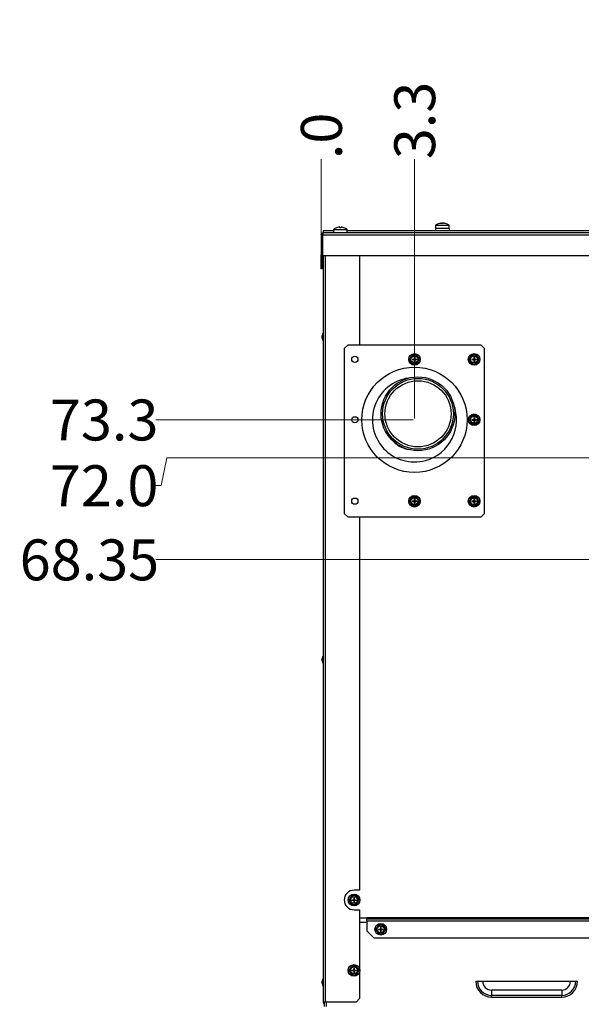
# Model space of a CAD drawing. Units: inches. Extents: x -233 to -6, y -50 to 140.
# Drawn here: x -51 to -31, y 3 to 39 of the extents above; entities that cross this region are included whole.
import ezdxf

# ---------------------------------------------------------------- set-up
doc = ezdxf.new("R2010")
doc.units = ezdxf.units.IN
doc.header["$MEASUREMENT"] = 0
doc.styles.add('SLDTEXTSTYLE0', font='TXT', dxfattribs={"width": 0.75})
doc.dimstyles.new('SLDDIMSTYLE0', dxfattribs={"dimtxt": 1.458333, "dimasz": 0.125, "dimexe": 0, "dimexo": 0.0625, "dimgap": 0.364583, "dimtad": 0, "dimtih": 1, "dimtoh": 1, "dimdec": 1, "dimrnd": 1e-09, "dimzin": 4, "dimdsep": 46, "dimtxsty": 'SLDTEXTSTYLE0', "dimblk1": 'NONE', "dimblk2": 'NONE', "dimsah": 1, "dimcen": 0.09, "dimadec": 0, "dimazin": 1, "dimtfac": 1, "dimtdec": 1, "dimtofl": 0, "dimtmove": 0, "dimatfit": 3, "dimldrblk": 'NONE', "dimfxl": 0, "dimfrac": 2, "dimtolj": 1, "dimtzin": 12, "dimarcsym": 0})
doc.dimstyles.new('SLDDIMSTYLE1', dxfattribs={"dimtxt": 1.458333, "dimasz": 0.125, "dimexe": 0, "dimexo": 0.0625, "dimgap": 0.364583, "dimtad": 0, "dimtih": 1, "dimtoh": 1, "dimdec": 1, "dimrnd": 1e-09, "dimzin": 12, "dimdsep": 46, "dimtxsty": 'SLDTEXTSTYLE0', "dimblk1": 'NONE', "dimblk2": 'NONE', "dimsah": 1, "dimcen": 0.09, "dimadec": 0, "dimazin": 3, "dimtfac": 1, "dimtdec": 1, "dimtofl": 0, "dimtmove": 0, "dimatfit": 3, "dimldrblk": 'NONE', "dimfxl": 0, "dimfrac": 2, "dimtolj": 1, "dimtzin": 12, "dimarcsym": 0})
doc.dimstyles.new('SLDDIMSTYLE2', dxfattribs={"dimtxt": 1.458333, "dimasz": 0.125, "dimexe": 0, "dimexo": 0.0625, "dimgap": 0.364583, "dimtad": 0, "dimtih": 1, "dimtoh": 1, "dimrnd": 1e-09, "dimzin": 12, "dimdsep": 46, "dimtxsty": 'SLDTEXTSTYLE0', "dimblk1": 'NONE', "dimblk2": 'NONE', "dimsah": 1, "dimcen": 0.09, "dimadec": 0, "dimazin": 3, "dimtfac": 1, "dimtofl": 0, "dimtmove": 0, "dimatfit": 3, "dimldrblk": 'NONE', "dimfxl": 0, "dimfrac": 2, "dimtolj": 1, "dimtzin": 12, "dimarcsym": 0})

# ---------------------------------------------------------------- blocks, each defined once
blk = doc.blocks.new('_D_2')
at = {"color": 7, "linetype": 'Continuous', "lineweight": 18}
blk.add_line((-23.052, 19.293), (-46.218, 19.293), dxfattribs=at)
at = {"color": 7, "linetype": 'Continuous', "lineweight": 18, "insert": (-51.066, 20.014), "char_height": 1.4583, "attachment_point": 1, "style": 'SLDTEXTSTYLE0'}
blk.add_mtext('68.35', dxfattribs=at)
blk = doc.blocks.new('_None')
blk = doc.blocks.new('_D_3')
at = {"color": 7, "linetype": 'Continuous', "lineweight": 18}
for p, q in [((-46.021, 21.935), (-45.824, 22.918)), ((-45.824, 22.918), (-13.955, 22.918)), ((-46.021, 21.935), (-46.218, 21.935))]:
    blk.add_line(p, q, dxfattribs=at)
at = {"color": 7, "linetype": 'Continuous', "lineweight": 18, "insert": (-49.988, 22.656), "char_height": 1.4583, "attachment_point": 1, "style": 'SLDTEXTSTYLE0'}
blk.add_mtext('72.0', dxfattribs=at)
blk = doc.blocks.new('_D_4')
at = {"color": 7, "linetype": 'Continuous', "lineweight": 18}
blk.add_line((-37.047, 24.275), (-46.218, 24.275), dxfattribs=at)
at = {"color": 7, "linetype": 'Continuous', "lineweight": 18, "insert": (-49.988, 24.997), "char_height": 1.4583, "attachment_point": 1, "style": 'SLDTEXTSTYLE0'}
blk.add_mtext('73.3', dxfattribs=at)
blk = doc.blocks.new('_D_5')
at = {"color": 7, "linetype": 'Continuous', "lineweight": 18}
blk.add_line((-40.322, 30.202), (-40.322, 33.561), dxfattribs=at)
at = {"color": 7, "linetype": 'Continuous', "lineweight": 18, "insert": (-41.043, 33.561), "char_height": 1.4583, "attachment_point": 1, "rotation": 90, "style": 'SLDTEXTSTYLE0'}
blk.add_mtext('.0', dxfattribs=at)
blk = doc.blocks.new('_D_6')
at = {"color": 7, "linetype": 'Continuous', "lineweight": 18}
blk.add_line((-36.997, 24.325), (-36.997, 33.561), dxfattribs=at)
at = {"color": 7, "linetype": 'Continuous', "lineweight": 18, "insert": (-37.718, 33.561), "char_height": 1.4583, "attachment_point": 1, "rotation": 90, "style": 'SLDTEXTSTYLE0'}
blk.add_mtext('3.3', dxfattribs=at)
blk = doc.blocks.new('_D_7')
at = {"color": 7, "linetype": 'Continuous', "lineweight": 18}
blk.add_line((-23.002, 19.343), (-23.002, 33.561), dxfattribs=at)
at = {"color": 7, "linetype": 'Continuous', "lineweight": 18, "insert": (-23.723, 33.561), "char_height": 1.4583, "attachment_point": 1, "rotation": 90, "style": 'SLDTEXTSTYLE0'}
blk.add_mtext('17.32', dxfattribs=at)
blk = doc.blocks.new('_D_8')
at = {"color": 7, "linetype": 'Continuous', "lineweight": 18}
blk.add_line((-13.905, 22.968), (-13.905, 33.561), dxfattribs=at)
at = {"color": 7, "linetype": 'Continuous', "lineweight": 18, "insert": (-14.626, 33.561), "char_height": 1.4583, "attachment_point": 1, "rotation": 90, "style": 'SLDTEXTSTYLE0'}
blk.add_mtext('26.4', dxfattribs=at)

msp = doc.modelspace()

# ---------------------------------------------------------------- linework, layer by layer
at = {"color": 8, "linetype": 'Continuous', "lineweight": 25}
for p, q in [((-36.055, 31.27), (-36.055, 31.282)), ((-36.038, 31.277), (-36.038, 31.282)), ((-35.941, 31.276), (-35.941, 31.282)), ((-40.272, 30.862), (-23.402, 30.862)), ((-40.184, 30.117), (-40.184, 3.527)), ((-40.139, 3.527), (-40.139, 3.371))]:
    msp.add_line(p, q, dxfattribs=at)
at = {"color": 7, "linetype": 'Continuous', "lineweight": 25}
for p, q in [((-36.047, 31.274), (-36.047, 31.284)), ((-35.957, 31.284), (-35.957, 31.28)), ((-40.252, 31.006), (-40.252, 30.93)), ((-39.882, 31.006), (-40.252, 31.006)), ((-23.402, 30.942), (-40.242, 30.942)), ((-39.882, 31.06), (-39.882, 30.942)), ((-39.882, 31.06), (-39.882, 30.942)), ((-39.882, 31.06), (-39.399, 31.06)), ((-39.882, 31.06), (-39.641, 31.06)), ((-39.771, 31.119), (-39.771, 31.12)), ((-39.661, 31.119), (-39.661, 31.136)), ((-39.641, 31.06), (-39.399, 31.06)), ((-39.62, 31.136), (-39.62, 31.119)), ((-39.511, 31.12), (-39.511, 31.119)), ((-39.399, 30.942), (-39.399, 31.06)), ((-39.399, 30.942), (-39.399, 31.06)), ((-23.402, 31.006), (-39.399, 31.006)), ((-36.252, 31.087), (-36.252, 31.006)), ((-35.752, 31.087), (-36.252, 31.087)), ((-36.243, 31.205), (-36.243, 31.087)), ((-36.243, 31.205), (-35.76, 31.205)), ((-35.76, 31.087), (-35.76, 31.205)), ((-35.752, 31.006), (-35.752, 31.087)), ((-40.322, 30.862), (-40.282, 30.862)), ((-40.322, 30.862), (-40.322, 30.152)), ((-40.282, 30.862), (-40.282, 30.152)), ((-40.272, 30.862), (-40.272, 30.117)), ((-40.322, 30.152), (-40.282, 30.152)), ((-40.322, 29.652), (-40.322, 30.152)), ((-40.282, 30.152), (-40.282, 29.652)), ((-23.946, 30.117), (-40.272, 30.117)), ((-40.252, 30.117), (-40.252, 3.527)), ((-38.952, 30.117), (-38.952, 26.938)), ((-40.282, 29.652), (-40.322, 29.652)), ((-40.259, 27.346), (-40.288, 27.27)), ((-40.288, 27.228), (-40.288, 27.27)), ((-40.288, 27.186), (-40.288, 27.228)), ((-40.288, 27.186), (-40.259, 27.11)), ((-40.252, 27.353), (-40.259, 27.346)), ((-40.259, 27.228), (-40.259, 27.346)), ((-40.259, 27.11), (-40.259, 27.228)), ((-40.259, 27.11), (-40.252, 27.103)), ((-39.372, 26.938), (-39.497, 26.813)), ((-39.497, 26.813), (-39.497, 20.938)), ((-34.622, 26.938), (-39.372, 26.938)), ((-34.497, 26.813), (-34.622, 26.938)), ((-34.497, 20.938), (-34.497, 26.813)), ((-37.177, 26.426), (-37.14, 26.365)), ((-37.123, 26.521), (-37.142, 26.488)), ((-37.14, 26.365), (-37.121, 26.332)), ((-37.089, 26.583), (-37.123, 26.521)), ((-37.082, 26.436), (-37.004, 26.436)), ((-37.082, 26.436), (-37.082, 26.421)), ((-37.082, 26.421), (-37.004, 26.421)), ((-36.98, 26.585), (-37.018, 26.584)), ((-37.004, 26.513), (-37.004, 26.436)), ((-36.989, 26.513), (-37.004, 26.513)), ((-37.004, 26.436), (-36.989, 26.436)), ((-37.004, 26.421), (-37.004, 26.436)), ((-37.004, 26.436), (-36.997, 26.428)), ((-36.997, 26.428), (-37.004, 26.421)), ((-36.997, 26.428), (-37.004, 26.428)), ((-37.004, 26.421), (-37.004, 26.343)), ((-37.004, 26.421), (-36.989, 26.421)), ((-36.989, 26.343), (-37.004, 26.343)), ((-36.997, 26.436), (-36.997, 26.428)), ((-36.997, 26.428), (-36.989, 26.436)), ((-36.997, 26.428), (-36.997, 26.421)), ((-36.989, 26.428), (-36.997, 26.428)), ((-36.989, 26.421), (-36.997, 26.428)), ((-36.989, 26.513), (-36.989, 26.436)), ((-36.989, 26.436), (-36.912, 26.436)), ((-36.989, 26.421), (-36.989, 26.436)), ((-36.989, 26.421), (-36.989, 26.343)), ((-36.989, 26.421), (-36.912, 26.421)), ((-36.909, 26.585), (-36.98, 26.585)), ((-36.912, 26.436), (-36.912, 26.421)), ((-36.905, 26.273), (-36.87, 26.336)), ((-36.853, 26.492), (-36.872, 26.524)), ((-36.87, 26.336), (-36.851, 26.369)), ((-36.817, 26.431), (-36.853, 26.492)), ((-35.052, 26.426), (-35.015, 26.365)), ((-34.998, 26.521), (-35.017, 26.488)), ((-35.015, 26.365), (-34.996, 26.332)), ((-34.964, 26.583), (-34.998, 26.521)), ((-34.957, 26.436), (-34.879, 26.436)), ((-34.957, 26.436), (-34.957, 26.421)), ((-34.957, 26.421), (-34.879, 26.421)), ((-34.855, 26.585), (-34.893, 26.584)), ((-34.879, 26.513), (-34.879, 26.436)), ((-34.864, 26.513), (-34.879, 26.513)), ((-34.879, 26.421), (-34.879, 26.436)), ((-34.879, 26.436), (-34.864, 26.436)), ((-34.879, 26.436), (-34.872, 26.428)), ((-34.872, 26.428), (-34.879, 26.421)), ((-34.872, 26.428), (-34.879, 26.428)), ((-34.879, 26.421), (-34.879, 26.343)), ((-34.879, 26.421), (-34.864, 26.421)), ((-34.864, 26.343), (-34.879, 26.343)), ((-34.872, 26.436), (-34.872, 26.428)), ((-34.872, 26.428), (-34.864, 26.436)), ((-34.864, 26.421), (-34.872, 26.428)), ((-34.864, 26.428), (-34.872, 26.428)), ((-34.872, 26.428), (-34.872, 26.421)), ((-34.864, 26.513), (-34.864, 26.436)), ((-34.864, 26.436), (-34.787, 26.436)), ((-34.864, 26.421), (-34.864, 26.436)), ((-34.864, 26.421), (-34.864, 26.343)), ((-34.864, 26.421), (-34.787, 26.421)), ((-34.784, 26.585), (-34.855, 26.585)), ((-34.787, 26.436), (-34.787, 26.421)), ((-34.78, 26.273), (-34.745, 26.336)), ((-34.728, 26.492), (-34.747, 26.524)), ((-34.745, 26.336), (-34.726, 26.369)), ((-34.692, 26.431), (-34.728, 26.492)), ((-37.085, 26.271), (-37.014, 26.272)), ((-37.014, 26.272), (-36.976, 26.273)), ((-34.96, 26.271), (-34.889, 26.272)), ((-34.889, 26.272), (-34.851, 26.273)), ((-35.052, 24.273), (-35.015, 24.212)), ((-34.998, 24.368), (-35.017, 24.335)), ((-35.015, 24.212), (-34.996, 24.179)), ((-34.964, 24.43), (-34.998, 24.368)), ((-34.957, 24.283), (-34.879, 24.283)), ((-34.957, 24.283), (-34.957, 24.268)), ((-34.957, 24.268), (-34.879, 24.268)), ((-34.855, 24.432), (-34.893, 24.431)), ((-34.879, 24.36), (-34.879, 24.283)), ((-34.864, 24.36), (-34.879, 24.36)), ((-34.879, 24.268), (-34.879, 24.283)), ((-34.879, 24.283), (-34.864, 24.283)), ((-34.879, 24.283), (-34.872, 24.275)), ((-34.872, 24.275), (-34.879, 24.268)), ((-34.872, 24.275), (-34.879, 24.275)), ((-34.879, 24.268), (-34.879, 24.19)), ((-34.879, 24.268), (-34.864, 24.268)), ((-34.872, 24.275), (-34.864, 24.283)), ((-34.872, 24.283), (-34.872, 24.275)), ((-34.864, 24.275), (-34.872, 24.275)), ((-34.872, 24.275), (-34.872, 24.268)), ((-34.864, 24.268), (-34.872, 24.275)), ((-34.864, 24.36), (-34.864, 24.283)), ((-34.864, 24.283), (-34.787, 24.283)), ((-34.864, 24.268), (-34.864, 24.283)), ((-34.864, 24.268), (-34.864, 24.19)), ((-34.864, 24.268), (-34.787, 24.268)), ((-34.784, 24.432), (-34.855, 24.432)), ((-34.787, 24.283), (-34.787, 24.268)), ((-34.728, 24.339), (-34.747, 24.371)), ((-34.745, 24.182), (-34.726, 24.216)), ((-34.692, 24.278), (-34.728, 24.339)), ((-34.96, 24.118), (-34.889, 24.119)), ((-34.889, 24.119), (-34.851, 24.12)), ((-34.864, 24.19), (-34.879, 24.19)), ((-34.78, 24.12), (-34.745, 24.182)), ((-37.123, 21.468), (-37.142, 21.435)), ((-37.089, 21.53), (-37.123, 21.468)), ((-36.98, 21.532), (-37.018, 21.531)), ((-37.004, 21.46), (-37.004, 21.383)), ((-36.989, 21.46), (-37.004, 21.46)), ((-36.989, 21.46), (-36.989, 21.383)), ((-36.909, 21.532), (-36.98, 21.532)), ((-36.853, 21.439), (-36.872, 21.471)), ((-36.817, 21.378), (-36.853, 21.439)), ((-34.998, 21.468), (-35.017, 21.435)), ((-34.964, 21.53), (-34.998, 21.468)), ((-34.855, 21.532), (-34.893, 21.531)), ((-34.879, 21.46), (-34.879, 21.383)), ((-34.864, 21.46), (-34.879, 21.46)), ((-34.864, 21.46), (-34.864, 21.383)), ((-34.784, 21.532), (-34.855, 21.532)), ((-34.728, 21.439), (-34.747, 21.471)), ((-34.692, 21.378), (-34.728, 21.439)), ((-37.177, 21.373), (-37.14, 21.312)), ((-37.14, 21.312), (-37.121, 21.279)), ((-37.085, 21.218), (-37.014, 21.219)), ((-37.082, 21.383), (-37.004, 21.383)), ((-37.082, 21.383), (-37.082, 21.368)), ((-37.082, 21.368), (-37.004, 21.368)), ((-37.014, 21.219), (-36.976, 21.22)), ((-37.004, 21.383), (-36.989, 21.383)), ((-37.004, 21.368), (-37.004, 21.383)), ((-37.004, 21.383), (-36.997, 21.375)), ((-36.997, 21.375), (-37.004, 21.375)), ((-36.997, 21.375), (-37.004, 21.368)), ((-37.004, 21.368), (-37.004, 21.29)), ((-37.004, 21.368), (-36.989, 21.368)), ((-36.989, 21.29), (-37.004, 21.29)), ((-36.997, 21.375), (-36.989, 21.383)), ((-36.997, 21.383), (-36.997, 21.375)), ((-36.989, 21.375), (-36.997, 21.375)), ((-36.997, 21.375), (-36.997, 21.368)), ((-36.989, 21.368), (-36.997, 21.375)), ((-36.989, 21.383), (-36.912, 21.383)), ((-36.989, 21.368), (-36.989, 21.383)), ((-36.989, 21.368), (-36.989, 21.29)), ((-36.989, 21.368), (-36.912, 21.368)), ((-36.912, 21.383), (-36.912, 21.368)), ((-36.905, 21.22), (-36.87, 21.282)), ((-36.87, 21.282), (-36.851, 21.316)), ((-35.052, 21.373), (-35.015, 21.312)), ((-35.015, 21.312), (-34.996, 21.279)), ((-34.96, 21.218), (-34.889, 21.219)), ((-34.957, 21.383), (-34.879, 21.383)), ((-34.957, 21.383), (-34.957, 21.368)), ((-34.957, 21.368), (-34.879, 21.368)), ((-34.889, 21.219), (-34.851, 21.22)), ((-34.879, 21.383), (-34.864, 21.383)), ((-34.879, 21.368), (-34.879, 21.383)), ((-34.879, 21.383), (-34.872, 21.375)), ((-34.872, 21.375), (-34.879, 21.368)), ((-34.872, 21.375), (-34.879, 21.375)), ((-34.879, 21.368), (-34.879, 21.29)), ((-34.879, 21.368), (-34.864, 21.368)), ((-34.864, 21.29), (-34.879, 21.29)), ((-34.872, 21.375), (-34.864, 21.383)), ((-34.872, 21.383), (-34.872, 21.375)), ((-34.864, 21.375), (-34.872, 21.375)), ((-34.872, 21.375), (-34.872, 21.368)), ((-34.864, 21.368), (-34.872, 21.375)), ((-34.864, 21.383), (-34.787, 21.383)), ((-34.864, 21.368), (-34.864, 21.383)), ((-34.864, 21.368), (-34.864, 21.29)), ((-34.864, 21.368), (-34.787, 21.368)), ((-34.787, 21.383), (-34.787, 21.368)), ((-34.78, 21.22), (-34.745, 21.282)), ((-34.745, 21.282), (-34.726, 21.316)), ((-39.497, 20.938), (-39.372, 20.813)), ((-39.372, 20.813), (-34.622, 20.813)), ((-38.952, 20.813), (-38.952, 7.516)), ((-34.622, 20.813), (-34.497, 20.938)), ((-40.259, 15.846), (-40.288, 15.77)), ((-40.252, 15.853), (-40.259, 15.846)), ((-40.259, 15.728), (-40.259, 15.846)), ((-40.288, 15.728), (-40.288, 15.77)), ((-40.288, 15.686), (-40.288, 15.728)), ((-40.288, 15.686), (-40.259, 15.61)), ((-40.259, 15.61), (-40.259, 15.728)), ((-40.259, 15.61), (-40.252, 15.603)), ((-38.952, 7.516), (-39.152, 7.516)), ((-39.332, 7.164), (-39.296, 7.103)), ((-39.279, 7.259), (-39.297, 7.226)), ((-39.296, 7.103), (-39.276, 7.07)), ((-39.244, 7.321), (-39.279, 7.259)), ((-39.237, 7.174), (-39.237, 7.159)), ((-39.237, 7.174), (-39.159, 7.174)), ((-39.237, 7.159), (-39.159, 7.159)), ((-39.135, 7.322), (-39.173, 7.322)), ((-39.144, 7.251), (-39.159, 7.251)), ((-39.159, 7.251), (-39.159, 7.174)), ((-39.159, 7.174), (-39.144, 7.174)), ((-39.159, 7.159), (-39.159, 7.174)), ((-39.159, 7.174), (-39.152, 7.166)), ((-39.152, 7.166), (-39.159, 7.159)), ((-39.152, 7.166), (-39.159, 7.166)), ((-39.159, 7.159), (-39.144, 7.159)), ((-39.159, 7.159), (-39.159, 7.081)), ((-39.144, 7.081), (-39.159, 7.081)), ((-39.152, 7.166), (-39.144, 7.174)), ((-39.152, 7.174), (-39.152, 7.166)), ((-39.144, 7.166), (-39.152, 7.166)), ((-39.152, 7.166), (-39.152, 7.159)), ((-39.144, 7.159), (-39.152, 7.166)), ((-39.144, 7.251), (-39.144, 7.174)), ((-39.144, 7.159), (-39.144, 7.174)), ((-39.144, 7.174), (-39.067, 7.174)), ((-39.144, 7.159), (-39.067, 7.159)), ((-39.144, 7.159), (-39.144, 7.081)), ((-39.064, 7.323), (-39.135, 7.322)), ((-39.067, 7.174), (-39.067, 7.159)), ((-39.06, 7.011), (-39.025, 7.073)), ((-39.008, 7.23), (-39.028, 7.262)), ((-39.025, 7.073), (-39.007, 7.106)), ((-38.972, 7.169), (-39.008, 7.23)), ((-39.24, 7.009), (-39.169, 7.01)), ((-39.169, 7.01), (-39.131, 7.01)), ((-39.152, 6.816), (-38.952, 6.816)), ((-38.952, 6.816), (-38.952, 4.709)), ((-38.952, 6.527), (-38.699, 6.527)), ((-38.952, 6.371), (-38.699, 6.371)), ((-7.305, 6.527), (-38.699, 6.527)), ((-38.699, 6.527), (-38.699, 6.499)), ((-38.699, 6.499), (-7.305, 6.499)), ((-38.699, 6.482), (-38.699, 6.499)), ((-38.699, 6.426), (-38.699, 6.482)), ((-7.305, 6.482), (-38.699, 6.482)), ((-38.699, 6.426), (-38.699, 6.067)), ((-38.699, 6.426), (-7.305, 6.426)), ((-38.699, 6.067), (-38.449, 5.817)), ((-38.379, 6.119), (-38.343, 6.058)), ((-38.326, 6.214), (-38.344, 6.181)), ((-38.343, 6.058), (-38.323, 6.026)), ((-38.291, 6.276), (-38.326, 6.214)), ((-38.287, 5.964), (-38.216, 5.965)), ((-38.284, 6.129), (-38.206, 6.129)), ((-38.284, 6.129), (-38.284, 6.114)), ((-38.284, 6.114), (-38.206, 6.114)), ((-38.182, 6.278), (-38.22, 6.277)), ((-38.216, 5.965), (-38.178, 5.966)), ((-38.206, 6.207), (-38.206, 6.129)), ((-38.191, 6.207), (-38.206, 6.207)), ((-38.206, 6.114), (-38.206, 6.129)), ((-38.206, 6.129), (-38.191, 6.129)), ((-38.206, 6.129), (-38.199, 6.122)), ((-38.199, 6.122), (-38.206, 6.114)), ((-38.199, 6.122), (-38.206, 6.122)), ((-38.206, 6.114), (-38.206, 6.037)), ((-38.206, 6.114), (-38.191, 6.114)), ((-38.191, 6.037), (-38.206, 6.037)), ((-38.199, 6.122), (-38.191, 6.129)), ((-38.199, 6.129), (-38.199, 6.122)), ((-38.199, 6.122), (-38.199, 6.114)), ((-38.191, 6.114), (-38.199, 6.122)), ((-38.191, 6.122), (-38.199, 6.122)), ((-38.191, 6.207), (-38.191, 6.129)), ((-38.191, 6.129), (-38.114, 6.129)), ((-38.191, 6.114), (-38.191, 6.129)), ((-38.191, 6.114), (-38.191, 6.037)), ((-38.191, 6.114), (-38.114, 6.114)), ((-38.111, 6.279), (-38.182, 6.278)), ((-38.114, 6.129), (-38.114, 6.114)), ((-38.107, 5.967), (-38.072, 6.029)), ((-38.055, 6.185), (-38.074, 6.218)), ((-38.072, 6.029), (-38.053, 6.062)), ((-38.019, 6.124), (-38.055, 6.185)), ((-38.449, 5.817), (-7.555, 5.817)), ((-39.332, 4.654), (-39.296, 4.592)), ((-39.279, 4.749), (-39.297, 4.716)), ((-39.296, 4.592), (-39.276, 4.56)), ((-39.244, 4.811), (-39.279, 4.749)), ((-39.237, 4.663), (-39.237, 4.648)), ((-39.237, 4.663), (-39.159, 4.663)), ((-39.237, 4.648), (-39.159, 4.648)), ((-39.135, 4.812), (-39.173, 4.812)), ((-39.144, 4.741), (-39.159, 4.741)), ((-39.159, 4.741), (-39.159, 4.663)), ((-39.159, 4.648), (-39.159, 4.663)), ((-39.159, 4.663), (-39.144, 4.663)), ((-39.159, 4.663), (-39.152, 4.656)), ((-39.152, 4.656), (-39.159, 4.656)), ((-39.152, 4.656), (-39.159, 4.648)), ((-39.159, 4.648), (-39.159, 4.571)), ((-39.159, 4.648), (-39.144, 4.648)), ((-39.144, 4.571), (-39.159, 4.571)), ((-39.152, 4.663), (-39.152, 4.656)), ((-39.152, 4.656), (-39.144, 4.663)), ((-39.152, 4.656), (-39.152, 4.648)), ((-39.144, 4.648), (-39.152, 4.656)), ((-39.144, 4.656), (-39.152, 4.656)), ((-39.144, 4.741), (-39.144, 4.663)), ((-39.144, 4.663), (-39.067, 4.663)), ((-39.144, 4.648), (-39.144, 4.663)), ((-39.144, 4.648), (-39.144, 4.571)), ((-39.144, 4.648), (-39.067, 4.648)), ((-39.064, 4.813), (-39.135, 4.812)), ((-39.067, 4.663), (-39.067, 4.648)), ((-39.06, 4.501), (-39.025, 4.563)), ((-39.008, 4.719), (-39.028, 4.752)), ((-39.025, 4.563), (-39.007, 4.596)), ((-38.972, 4.658), (-39.008, 4.719)), ((-38.952, 4.603), (-38.952, 3.652)), ((-40.259, 4.346), (-40.288, 4.27)), ((-40.288, 4.228), (-40.288, 4.27)), ((-40.288, 4.186), (-40.288, 4.228)), ((-40.252, 4.353), (-40.259, 4.346)), ((-40.259, 4.228), (-40.259, 4.346)), ((-40.259, 4.11), (-40.259, 4.228)), ((-39.24, 4.499), (-39.169, 4.5)), ((-39.169, 4.5), (-39.131, 4.5)), ((-34.814, 4.268), (-31.189, 4.268)), ((-40.288, 4.186), (-40.259, 4.11)), ((-40.259, 4.11), (-40.252, 4.103)), ((-34.252, 3.956), (-34.252, 3.768)), ((-31.752, 3.956), (-34.252, 3.956)), ((-31.752, 3.956), (-31.752, 3.768)), ((-40.184, 3.527), (-40.252, 3.527)), ((-40.218, 3.527), (-40.218, 3.371)), ((-39.077, 3.527), (-40.184, 3.527)), ((-39.077, 3.527), (-38.952, 3.652)), ((-34.252, 3.706), (-34.252, 3.768)), ((-31.752, 3.768), (-34.252, 3.768)), ((-34.252, 3.706), (-31.752, 3.706)), ((-31.752, 3.706), (-31.752, 3.768))]:
    msp.add_line(p, q, dxfattribs=at)
at = {"color": 7, "linetype": 'Continuous', "lineweight": 25, "flags": 128}
msp.add_lwpolyline([(-36.047, 31.28), (-36.045, 31.28), (-36.038, 31.282)], dxfattribs=at)
at = {"color": 7, "linetype": 'Continuous', "lineweight": 25}
for centre, radius in [((-39.122, 26.428), 0.111), ((-36.997, 26.428), 0.207), ((-36.997, 26.428), 0.125), ((-34.872, 26.428), 0.207), ((-34.872, 26.428), 0.125), ((-36.997, 24.275), 1.875), ((-36.873, 24.489), 1.315), ((-36.873, 24.489), 1.261), ((-36.873, 24.489), 1.178), ((-39.122, 24.275), 0.11), ((-34.872, 24.275), 0.207), ((-34.872, 24.275), 0.125), ((-39.122, 21.375), 0.111), ((-36.997, 21.375), 0.207), ((-36.997, 21.375), 0.125), ((-34.872, 21.375), 0.207), ((-34.872, 21.375), 0.125), ((-39.152, 7.166), 0.207), ((-39.152, 7.166), 0.125), ((-38.199, 6.122), 0.207), ((-38.199, 6.122), 0.125), ((-39.152, 4.656), 0.207), ((-39.152, 4.656), 0.125)]:
    msp.add_circle(centre, radius, dxfattribs=at)
for centre, radius, start, end in [((-36.002, 30.89), 0.397, 96.7505, 127.5093), ((-36.013, 31.119), 0.168, 104.5569, 120.0994), ((-36.081, 31.028), 0.237, 86.0589, 93.9411), ((-35.98, 31.119), 0.168, 104.5569, 120.0994), ((-36.017, 31.023), 0.264, 66.3287, 78.9361), ((-36.002, 30.89), 0.397, 52.4907, 83.2752), ((-35.992, 31.023), 0.264, 66.3287, 78.9361), ((-35.899, 31.127), 0.138, 84.8269, 95.1731), ((-39.641, 30.745), 0.397, 109.1333, 127.5093), ((-39.641, 30.745), 0.396, 98.7859, 109.1599), ((-39.641, 30.745), 0.375, 86.8639, 93.1361), ((-39.641, 30.745), 0.396, 70.8401, 81.2141), ((-39.641, 30.745), 0.397, 52.4907, 70.8667), ((-36.997, 26.428), 0.157, 157.6629, 203.8123), ((-36.997, 26.428), 0.157, 97.6629, 143.8123), ((-36.997, 26.428), 0.157, 217.6629, 263.8123), ((-36.997, 26.428), 0.157, 37.6629, 83.8123), ((-36.997, 26.428), 0.157, 277.6629, 323.8123), ((-36.997, 26.428), 0.157, 337.6629, 23.8123), ((-34.872, 26.428), 0.157, 157.6629, 203.8123), ((-34.872, 26.428), 0.157, 97.6629, 143.8123), ((-34.872, 26.428), 0.157, 217.6629, 263.8123), ((-34.872, 26.428), 0.157, 37.6629, 83.8123), ((-34.872, 26.428), 0.157, 277.6629, 323.8123), ((-34.872, 26.428), 0.157, 337.6629, 23.8123), ((-36.997, 24.275), 1.5, 98.2353, 285.1324), ((-36.997, 24.275), 1.5, 285.1324, 21.6643), ((-34.872, 24.275), 0.157, 157.6629, 203.8123), ((-34.872, 24.275), 0.157, 97.6629, 143.8123), ((-34.872, 24.275), 0.157, 37.6629, 83.8123), ((-34.872, 24.275), 0.157, 337.6629, 23.8123), ((-34.872, 24.275), 0.157, 217.6629, 263.8123), ((-34.872, 24.275), 0.157, 277.6629, 323.8123), ((-36.997, 24.275), 1.08, 220.0347, 259.865), ((-36.997, 21.375), 0.157, 157.6629, 203.8123), ((-36.997, 21.375), 0.157, 97.6629, 143.8123), ((-36.997, 21.375), 0.157, 37.6629, 83.8123), ((-36.997, 21.375), 0.157, 337.6629, 23.8123), ((-34.872, 21.375), 0.157, 157.6629, 203.8123), ((-34.872, 21.375), 0.157, 97.6629, 143.8123), ((-34.872, 21.375), 0.157, 37.6629, 83.8123), ((-34.872, 21.375), 0.157, 337.6629, 23.8123), ((-36.997, 21.375), 0.157, 217.6629, 263.8123), ((-36.997, 21.375), 0.157, 277.6629, 323.8123), ((-34.872, 21.375), 0.157, 217.6629, 263.8123), ((-34.872, 21.375), 0.157, 277.6629, 323.8123), ((-39.152, 7.166), 0.35, 90, 270), ((-39.152, 7.166), 0.157, 157.6629, 203.8123), ((-39.152, 7.166), 0.157, 97.6629, 143.8123), ((-39.152, 7.166), 0.157, 217.6629, 263.8123), ((-39.152, 7.166), 0.157, 37.6629, 83.8123), ((-39.152, 7.166), 0.157, 277.6629, 323.8123), ((-39.152, 7.166), 0.157, 337.6629, 23.8123), ((-38.199, 6.122), 0.157, 157.6629, 203.8123), ((-38.199, 6.122), 0.157, 97.6629, 143.8123), ((-38.199, 6.122), 0.157, 217.6629, 263.8123), ((-38.199, 6.122), 0.157, 37.6629, 83.8123), ((-38.199, 6.122), 0.157, 277.6629, 323.8123), ((-38.199, 6.122), 0.157, 337.6629, 23.8123), ((-39.152, 4.656), 0.157, 157.6629, 203.8123), ((-39.152, 4.656), 0.157, 97.6629, 143.8123), ((-39.152, 4.656), 0.157, 37.6629, 83.8123), ((-39.152, 4.656), 0.157, 277.6629, 323.8123), ((-39.152, 4.656), 0.157, 337.6629, 23.8123), ((-39.152, 4.656), 0.157, 217.6629, 263.8123), ((-34.252, 4.268), 0.563, 180, 270), ((-34.252, 4.268), 0.5, 180, 270), ((-34.252, 4.268), 0.313, 180, 270), ((-31.752, 4.268), 0.563, 270, 0), ((-31.752, 4.268), 0.5, 270, 0), ((-31.752, 4.268), 0.313, 270, 0), ((-40.184, 3.527), 0.0676, 180, 239.8041)]:
    msp.add_arc(centre, radius, start, end, dxfattribs=at)
for points, knots in [([(-36.055, 31.282), (-36.054, 31.282), (-36.051, 31.283), (-36.049, 31.284), (-36.047, 31.284), (-36.047, 31.284), (-36.047, 31.285), (-36.048, 31.284), (-36.049, 31.284)], [0, 0, 0, 0, 0.174841, 0.354674, 0.529641, 0.709808, 0.8826, 1, 1, 1, 1]), ([(-36.038, 31.282), (-36.036, 31.282), (-36.032, 31.283), (-36.026, 31.284), (-36.02, 31.284), (-36.013, 31.284), (-36.007, 31.285), (-36.003, 31.284), (-36.002, 31.284)], [0, 0, 0, 0, 0.174826, 0.354642, 0.529594, 0.709745, 0.882522, 1, 1, 1, 1]), ([(-35.966, 31.282), (-35.968, 31.282), (-35.972, 31.283), (-35.978, 31.284), (-35.984, 31.284), (-35.991, 31.284), (-35.998, 31.285), (-36.004, 31.284), (-36.01, 31.284), (-36.017, 31.283), (-36.02, 31.282), (-36.022, 31.282)], [0, 0, 0, 0, 0.1048806, 0.2127554, 0.3177113, 0.4257868, 0.5294381, 0.6361313, 0.7392283, 0.8452669, 1, 1, 1, 1]), ([(-35.957, 31.284), (-35.957, 31.284), (-35.957, 31.285), (-35.957, 31.284), (-35.957, 31.284)], [0, 0, 0, 0, 0.095989, 1, 1, 1, 1]), ([(-35.955, 31.284), (-35.955, 31.284), (-35.955, 31.284), (-35.952, 31.284), (-35.948, 31.283), (-35.944, 31.282), (-35.941, 31.282)], [0, 0, 0, 0, 0.094692, 0.351198, 0.615023, 1, 1, 1, 1]), ([(-40.322, 30.862), (-40.32, 30.873), (-40.318, 30.894), (-40.299, 30.921), (-40.272, 30.938), (-40.252, 30.941), (-40.242, 30.942)], [0, 0, 0, 0, 0.254648, 0.50954, 0.764433, 1, 1, 1, 1]), ([(-40.282, 30.862), (-40.281, 30.869), (-40.279, 30.883), (-40.269, 30.891), (-40.264, 30.894)], [0, 0, 0, 0, 0.56359, 1, 1, 1, 1]), ([(-39.661, 31.136), (-39.662, 31.137), (-39.662, 31.137), (-39.664, 31.138), (-39.666, 31.139), (-39.67, 31.139), (-39.674, 31.139), (-39.68, 31.139), (-39.686, 31.138), (-39.693, 31.138), (-39.698, 31.137), (-39.701, 31.136)], [0, 0, 0, 0, 0.104881, 0.212755, 0.317711, 0.425787, 0.529438, 0.636131, 0.739228, 0.845267, 1, 1, 1, 1]), ([(-39.661, 31.136), (-39.662, 31.137), (-39.662, 31.137), (-39.664, 31.138), (-39.666, 31.139), (-39.67, 31.139), (-39.674, 31.139), (-39.68, 31.139), (-39.686, 31.138), (-39.693, 31.138), (-39.698, 31.137), (-39.701, 31.136)], [0, 0, 0, 0, 0.104881, 0.212755, 0.317711, 0.425787, 0.529438, 0.636131, 0.739228, 0.845267, 1, 1, 1, 1]), ([(-39.58, 31.136), (-39.583, 31.137), (-39.587, 31.137), (-39.594, 31.138), (-39.6, 31.139), (-39.605, 31.139), (-39.61, 31.139), (-39.614, 31.139), (-39.617, 31.138), (-39.62, 31.138), (-39.62, 31.137), (-39.62, 31.136)], [0, 0, 0, 0, 0.104881, 0.212755, 0.317711, 0.425787, 0.529438, 0.636131, 0.739228, 0.845267, 1, 1, 1, 1]), ([(-39.58, 31.136), (-39.583, 31.137), (-39.587, 31.137), (-39.594, 31.138), (-39.6, 31.139), (-39.605, 31.139), (-39.61, 31.139), (-39.614, 31.139), (-39.617, 31.138), (-39.62, 31.138), (-39.62, 31.137), (-39.62, 31.136)], [0, 0, 0, 0, 0.104881, 0.212755, 0.317711, 0.425787, 0.529438, 0.636131, 0.739228, 0.845267, 1, 1, 1, 1]), ([(-37.142, 26.488), (-37.148, 26.477), (-37.16, 26.457), (-37.171, 26.436), (-37.177, 26.426)], [0, 0, 0, 0, 0.514884, 1, 1, 1, 1]), ([(-37.121, 26.332), (-37.115, 26.322), (-37.103, 26.301), (-37.091, 26.281), (-37.085, 26.271)], [0, 0, 0, 0, 0.50971, 1, 1, 1, 1]), ([(-37.018, 26.584), (-37.031, 26.584), (-37.055, 26.584), (-37.078, 26.583), (-37.089, 26.583)], [0, 0, 0, 0, 0.5614698, 1, 1, 1, 1]), ([(-36.872, 26.524), (-36.878, 26.535), (-36.891, 26.555), (-36.903, 26.575), (-36.909, 26.585)], [0, 0, 0, 0, 0.50971, 1, 1, 1, 1]), ([(-36.851, 26.369), (-36.845, 26.379), (-36.834, 26.4), (-36.822, 26.421), (-36.817, 26.431)], [0, 0, 0, 0, 0.514884, 1, 1, 1, 1]), ([(-35.017, 26.488), (-35.023, 26.477), (-35.035, 26.457), (-35.046, 26.436), (-35.052, 26.426)], [0, 0, 0, 0, 0.514884, 1, 1, 1, 1]), ([(-34.996, 26.332), (-34.99, 26.322), (-34.978, 26.301), (-34.966, 26.281), (-34.96, 26.271)], [0, 0, 0, 0, 0.50971, 1, 1, 1, 1]), ([(-34.893, 26.584), (-34.906, 26.584), (-34.93, 26.584), (-34.953, 26.583), (-34.964, 26.583)], [0, 0, 0, 0, 0.5614698, 1, 1, 1, 1]), ([(-34.747, 26.524), (-34.753, 26.535), (-34.766, 26.555), (-34.778, 26.575), (-34.784, 26.585)], [0, 0, 0, 0, 0.50971, 1, 1, 1, 1]), ([(-34.726, 26.369), (-34.72, 26.379), (-34.709, 26.4), (-34.697, 26.421), (-34.692, 26.431)], [0, 0, 0, 0, 0.514884, 1, 1, 1, 1]), ([(-36.976, 26.273), (-36.962, 26.273), (-36.939, 26.273), (-36.915, 26.273), (-36.905, 26.273)], [0, 0, 0, 0, 0.5614698, 1, 1, 1, 1]), ([(-34.851, 26.273), (-34.837, 26.273), (-34.814, 26.273), (-34.79, 26.273), (-34.78, 26.273)], [0, 0, 0, 0, 0.5614698, 1, 1, 1, 1]), ([(-35.017, 24.335), (-35.023, 24.324), (-35.035, 24.304), (-35.046, 24.283), (-35.052, 24.273)], [0, 0, 0, 0, 0.514884, 1, 1, 1, 1]), ([(-34.893, 24.431), (-34.906, 24.431), (-34.93, 24.431), (-34.953, 24.43), (-34.964, 24.43)], [0, 0, 0, 0, 0.5614698, 1, 1, 1, 1]), ([(-34.747, 24.371), (-34.753, 24.382), (-34.766, 24.402), (-34.778, 24.422), (-34.784, 24.432)], [0, 0, 0, 0, 0.50971, 1, 1, 1, 1]), ([(-34.726, 24.216), (-34.72, 24.226), (-34.709, 24.247), (-34.697, 24.268), (-34.692, 24.278)], [0, 0, 0, 0, 0.514884, 1, 1, 1, 1]), ([(-34.996, 24.179), (-34.99, 24.169), (-34.978, 24.148), (-34.966, 24.128), (-34.96, 24.118)], [0, 0, 0, 0, 0.50971, 1, 1, 1, 1]), ([(-34.851, 24.12), (-34.837, 24.12), (-34.814, 24.12), (-34.79, 24.12), (-34.78, 24.12)], [0, 0, 0, 0, 0.5614698, 1, 1, 1, 1]), ([(-37.142, 21.435), (-37.148, 21.424), (-37.16, 21.404), (-37.171, 21.383), (-37.177, 21.373)], [0, 0, 0, 0, 0.514884, 1, 1, 1, 1]), ([(-37.018, 21.531), (-37.031, 21.531), (-37.055, 21.531), (-37.078, 21.53), (-37.089, 21.53)], [0, 0, 0, 0, 0.5614698, 1, 1, 1, 1]), ([(-36.872, 21.471), (-36.878, 21.482), (-36.891, 21.502), (-36.903, 21.522), (-36.909, 21.532)], [0, 0, 0, 0, 0.50971, 1, 1, 1, 1]), ([(-35.017, 21.435), (-35.023, 21.424), (-35.035, 21.404), (-35.046, 21.383), (-35.052, 21.373)], [0, 0, 0, 0, 0.514884, 1, 1, 1, 1]), ([(-34.893, 21.531), (-34.906, 21.531), (-34.93, 21.531), (-34.953, 21.53), (-34.964, 21.53)], [0, 0, 0, 0, 0.5614698, 1, 1, 1, 1]), ([(-34.747, 21.471), (-34.753, 21.482), (-34.766, 21.502), (-34.778, 21.522), (-34.784, 21.532)], [0, 0, 0, 0, 0.50971, 1, 1, 1, 1]), ([(-37.121, 21.279), (-37.115, 21.269), (-37.103, 21.248), (-37.091, 21.228), (-37.085, 21.218)], [0, 0, 0, 0, 0.50971, 1, 1, 1, 1]), ([(-36.976, 21.22), (-36.962, 21.22), (-36.939, 21.22), (-36.915, 21.22), (-36.905, 21.22)], [0, 0, 0, 0, 0.5614698, 1, 1, 1, 1]), ([(-36.851, 21.316), (-36.845, 21.326), (-36.834, 21.347), (-36.822, 21.368), (-36.817, 21.378)], [0, 0, 0, 0, 0.514884, 1, 1, 1, 1]), ([(-34.996, 21.279), (-34.99, 21.269), (-34.978, 21.248), (-34.966, 21.228), (-34.96, 21.218)], [0, 0, 0, 0, 0.50971, 1, 1, 1, 1]), ([(-34.851, 21.22), (-34.837, 21.22), (-34.814, 21.22), (-34.79, 21.22), (-34.78, 21.22)], [0, 0, 0, 0, 0.5614698, 1, 1, 1, 1]), ([(-34.726, 21.316), (-34.72, 21.326), (-34.709, 21.347), (-34.697, 21.368), (-34.692, 21.378)], [0, 0, 0, 0, 0.514884, 1, 1, 1, 1]), ([(-39.297, 7.226), (-39.303, 7.215), (-39.315, 7.194), (-39.326, 7.174), (-39.332, 7.164)], [0, 0, 0, 0, 0.514884, 1, 1, 1, 1]), ([(-39.276, 7.07), (-39.27, 7.06), (-39.258, 7.039), (-39.246, 7.019), (-39.24, 7.009)], [0, 0, 0, 0, 0.50971, 1, 1, 1, 1]), ([(-39.173, 7.322), (-39.186, 7.322), (-39.21, 7.321), (-39.234, 7.321), (-39.244, 7.321)], [0, 0, 0, 0, 0.56147, 1, 1, 1, 1]), ([(-39.028, 7.262), (-39.034, 7.273), (-39.046, 7.293), (-39.058, 7.313), (-39.064, 7.323)], [0, 0, 0, 0, 0.50971, 1, 1, 1, 1]), ([(-39.007, 7.106), (-39.001, 7.117), (-38.989, 7.138), (-38.977, 7.159), (-38.972, 7.169)], [0, 0, 0, 0, 0.514884, 1, 1, 1, 1]), ([(-39.131, 7.01), (-39.118, 7.011), (-39.094, 7.011), (-39.07, 7.011), (-39.06, 7.011)], [0, 0, 0, 0, 0.56147, 1, 1, 1, 1]), ([(-38.344, 6.181), (-38.35, 6.171), (-38.362, 6.15), (-38.373, 6.129), (-38.379, 6.119)], [0, 0, 0, 0, 0.514884, 1, 1, 1, 1]), ([(-38.323, 6.026), (-38.317, 6.015), (-38.305, 5.995), (-38.293, 5.974), (-38.287, 5.964)], [0, 0, 0, 0, 0.50971, 1, 1, 1, 1]), ([(-38.22, 6.277), (-38.233, 6.277), (-38.257, 6.277), (-38.28, 6.277), (-38.291, 6.276)], [0, 0, 0, 0, 0.5614698, 1, 1, 1, 1]), ([(-38.178, 5.966), (-38.164, 5.966), (-38.141, 5.966), (-38.117, 5.967), (-38.107, 5.967)], [0, 0, 0, 0, 0.56147, 1, 1, 1, 1]), ([(-38.074, 6.218), (-38.081, 6.228), (-38.093, 6.249), (-38.105, 6.269), (-38.111, 6.279)], [0, 0, 0, 0, 0.50971, 1, 1, 1, 1]), ([(-38.053, 6.062), (-38.047, 6.073), (-38.036, 6.093), (-38.024, 6.114), (-38.019, 6.124)], [0, 0, 0, 0, 0.514884, 1, 1, 1, 1]), ([(-39.297, 4.716), (-39.303, 4.705), (-39.315, 4.684), (-39.327, 4.664), (-39.332, 4.654)], [0, 0, 0, 0, 0.514884, 1, 1, 1, 1]), ([(-39.173, 4.812), (-39.186, 4.811), (-39.21, 4.811), (-39.234, 4.811), (-39.244, 4.811)], [0, 0, 0, 0, 0.56147, 1, 1, 1, 1]), ([(-39.028, 4.752), (-39.034, 4.762), (-39.046, 4.783), (-39.058, 4.803), (-39.064, 4.813)], [0, 0, 0, 0, 0.50971, 1, 1, 1, 1]), ([(-39.007, 4.596), (-39.001, 4.607), (-38.989, 4.628), (-38.977, 4.648), (-38.972, 4.658)], [0, 0, 0, 0, 0.514884, 1, 1, 1, 1]), ([(-39.276, 4.56), (-39.27, 4.549), (-39.258, 4.529), (-39.246, 4.509), (-39.24, 4.499)], [0, 0, 0, 0, 0.50971, 1, 1, 1, 1]), ([(-39.131, 4.5), (-39.118, 4.5), (-39.094, 4.501), (-39.07, 4.501), (-39.06, 4.501)], [0, 0, 0, 0, 0.56147, 1, 1, 1, 1])]:
    msp.add_open_spline(points, degree=3, knots=knots, dxfattribs=at)
msp.add_open_spline([(-40.242, 30.942), (-40.244, 30.94), (-40.249, 30.938), (-40.257, 30.92), (-40.264, 30.893), (-40.269, 30.872), (-40.272, 30.862)], degree=3, dxfattribs=at)

# ---------------------------------------------------------------- dimensions: what is measured, and where the dimension line sits
at = {"color": 7, "linetype": 'Continuous', "lineweight": 18}
for feature_location, offset, dtype, origin, dimstyle, picture, middle in [((-23.002, 19.293), (0, 14.268), 1, (-40.322, 30.152), 'SLDDIMSTYLE2', '_D_7', (-23.002, 35.985)), ((-13.905, 22.918), (0, 10.644), 1, (-40.322, 30.152), 'SLDDIMSTYLE1', '_D_8', (-13.905, 35.446)), ((-36.997, 24.275), (0, 9.286), 1, (-40.322, 30.152), 'SLDDIMSTYLE1', '_D_6', (-36.997, 34.907)), ((-40.32159086, 30.151980685), (0, 3.409202756), 1, (-40.32159086, 30.151980685), 'SLDDIMSTYLE0', '_D_5', (-40.32159086, 34.36866798)), ((-36.997, 24.275), (-9.221, 0), 0, (-39.235, -49.054), 'SLDDIMSTYLE1', '_D_4', (-48.103, 24.275)), ((-13.905, 22.918), (-32.313, -0.983), 0, (-39.235, -49.054), 'SLDDIMSTYLE0', '_D_3', (-48.103, 21.935)), ((-23.002, 19.293), (-23.216, 0), 0, (-39.235, -49.054), 'SLDDIMSTYLE2', '_D_2', (-48.642, 19.293))]:
    dim = msp.add_ordinate_dim(feature_location=feature_location, offset=offset, dtype=dtype, origin=origin, dimstyle=dimstyle, dxfattribs=at)
    dim.commit()
    dim.dimension.update_dxf_attribs({"geometry": picture, "text_midpoint": middle})

doc.saveas('drawing.dxf')
